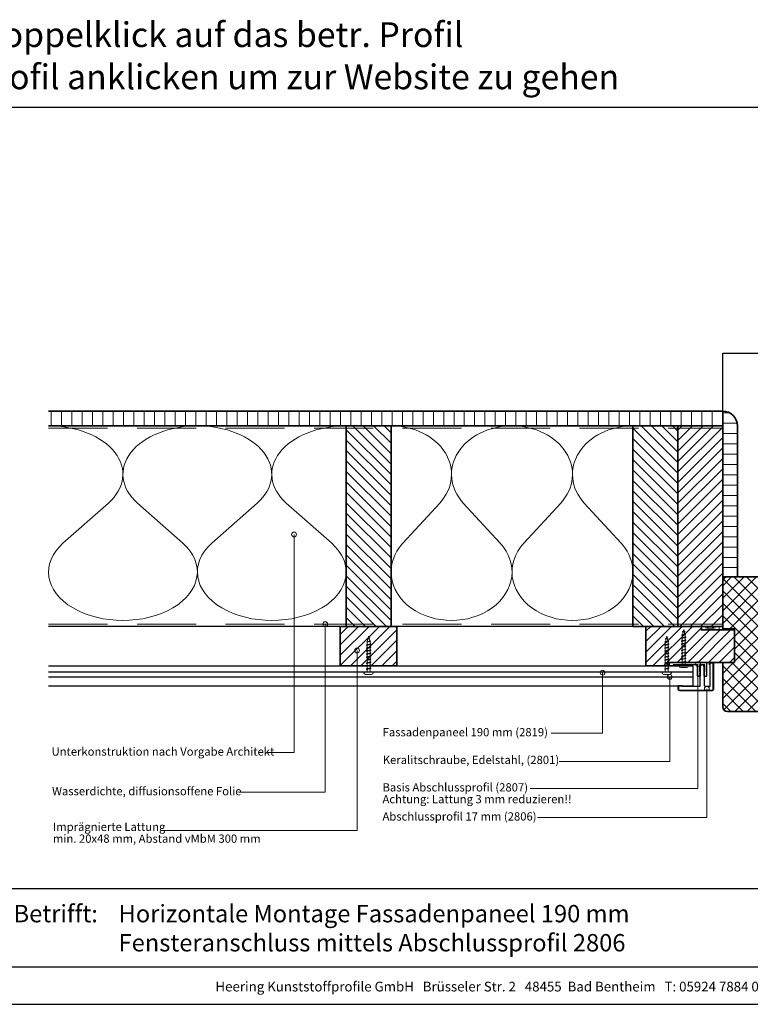
# Model space of a CAD drawing. Units: millimetres. Extents: x 20870 to 23086, y 3492 to 4327.
# Drawn here: x 21996 to 22615, y 3492 to 4327 of the extents above; entities that cross this region are included whole.
import ezdxf
from ezdxf.enums import TextEntityAlignment as Align

# ---------------------------------------------------------------- set-up
doc = ezdxf.new("R2010")
doc.units = ezdxf.units.MM
doc.header["$LTSCALE"] = 5
doc.header["$MEASUREMENT"] = 0
doc.linetypes.add('DASHED', pattern=[0.75, 0.5, -0.25])
for name, color, linetype, lineweight in [('Aanzichtlijnen', 7, 'Continuous', 25), ('Arcering overigen', 8, 'Continuous', 0), ('Attributes', 7, 'Continuous', 25), ('Doorsnede aluminium', 7, 'Continuous', 25), ('Doorsnede hout etc.', 7, 'Continuous', 35), ('Doorsnede kunststof', 7, 'Continuous', 25), ('Doorsnede Renolit', 7, 'Continuous', 5), ('Hulplijnen', 7, 'Continuous', 5), ('Tekst', 2, 'Continuous', 25)]:
    doc.layers.add(name, color=color, linetype=linetype, lineweight=lineweight)
doc.layers.add('Laag 1', color=7, linetype='Continuous')
doc.styles.add('Standaard', font='arial.ttf')
pattern_1 = [(225, (553.9999994381578, 2.893602868e-07), (4.41941738241592, -4.419417382415923), [])]

# ---------------------------------------------------------------- blocks, each defined once
blk = doc.blocks.new('A$C0F354E6E')
at = {"color": 252}
for p, q in [((13.69421365963353, 27.0731580075153), (3.305786340366466, 41.19597263937612)), ((20.30578634036647, 27.0731580075153), (30.69421365963354, 41.19597263937612))]:
    blk.add_line(p, q, dxfattribs=at)
for centre, start, end in [((17, 51.26913064689142), 323.6626297687954, 216.3373702312358), ((0, 17), 270, 36.33737023120456), ((34, 17), 143.6626297687954, 270)]:
    blk.add_arc(centre, 17, start, end, dxfattribs=at)
blk = doc.blocks.new('TRG-ISO')
at = {"yscale": 0.96618357487921}
blk.add_blockref('A$C0F354E6E', (0, 0), dxfattribs=at)
blk = doc.blocks.new('2807')
at = {"layer": 'Doorsnede aluminium'}
blk.add_lwpolyline([(0, 0), (0, 11.35255907009286, -0.331220617894169), (0.4754486272977374, 11.95893902117131, -0.1749055429813491), (0.9354055870353477, 11.92198799489097, -0.1238117427282778), (1.231437946509686, 11.6860829234929, -0.050061426490018), (1.404076603448629, 11.40547653002204), (2.083184005870862, 9.997872095911587), (1.509911523306072, 9.997872095911587), (2.083184005870862, 7.941146820005997), (1.509911523306072, 7.941146820005997), (1.509911523306072, 2.018443251863573), (6.092563553156651, 2.018443251863573), (6.092563553156651, 7.941146820005997), (5.517527155261632, 7.941146820005997), (6.092563553156651, 9.997872095911587), (5.517527155261632, 9.997872095911587), (6.196634557680226, 11.40547653002204, -0.1730808723167027), (6.738572111535177, 11.9270307823067, -0.1371442253283528), (7.088477563247579, 11.98022890083848, -0.1365440078777098), (7.395076336964848, 11.85308128947872, -0.1368009058905978), (7.545653255579964, 11.6484394177146, -0.0865694509875079), (7.602475076462724, 11.35255907009286), (7.602475076462724, 2.018443251863573), (19.08027213505192, 2.018443251863573), (19.42070779392816, 1.7538559522186), (19.76114345280439, 2.018443251863573), (28.45371820380388, 2.018443251863573), (28.45371820380388, 2.975292712351347), (31.5, 2.975292712351347), (31.5, 0)], format="xyb", close=True, dxfattribs=at)
at = {"layer": 'Attributes', "style": 'Standaard', "flags": 1}
for tag, p in [('OMSCHRIJVING', (6.187054602029093, 9.271527666584461)), ('BESTELNUMMER', (6.187054602029093, 10.27152766658446)), ('MATERIAAL', (6.187054602029093, 8.271527666584461)), ('OPMERKING', (6.187054602029093, 5.271527666584461)), ('KLEUR', (6.187054602029093, 7.271527666584461)), ('BEVESTIGING', (6.187054602029093, 6.271527666584461))]:
    blk.add_attdef(tag, p, '', height=0.16, dxfattribs=at)
blk = doc.blocks.new('2806')
at = {"layer": 'Doorsnede kunststof'}
blk.add_lwpolyline([(-1.622597586847405, -16.41367615681611, 0.1999678709708593), (-1.0426466972458, -17.95681195388261, 0.1939397970714969), (-0.1678668170316087, -18.36166164559063, 0.1155541257306679), (0.657378474741563, -18.21169467618347, 0.1619671443089028), (1.290425559236609, -17.64403366236956, 0.0682539112727554), (1.575005397175118, -16.93638843175859, 0.0720566559963837), (1.628612161934142, -16.41367615681611), (1.937020505883992, -0.6195773764366095, -0.3003027624346673), (2.443568288683309, 0), (16.83864073581571, 0), (17.14532612812036, -0.4920789549159963), (20.09501933952197, -0.4920789549159963), (20.09501933952197, 2.085112678006225, 0.3520259886079098), (19.25232217216034, 3), (-8.514404155539523, 3, 0.3426011427208382), (-9.405170154543155, 2.109234000996366), (-9.405170154543155, -19.54169486318187, 0.3123871687402988), (-8.948587969367509, -20), (-6.87966707088708, -20, 0.280902894214234), (-6.400475187740084, -19.57676436513793), (-6.421361934069864, 0), (-2.540930812127044, 0, -0.3197370362190426), (-1.955127253786486, -0.6616134305945707)], format="xyb", close=True, dxfattribs=at)
at = {"layer": 'Doorsnede Renolit'}
blk.add_lwpolyline([(16.56110384883504, -0.5), (16.86778924114333, -0.9920789549159962), (20.59501933952197, -0.9920789549159962), (20.59501933952197, 2.100252470785562, 0.3633203864723779), (19.28594261780017, 3.5), (-8.542651597719669, 3.5, 0.3552515198698499), (-9.905170154543155, 2.137481443176056), (-9.905170154543155, -19.57927881406703, 0.3393547312929947), (-8.986969991714432, -20.5), (-6.84216044162531, -20.5, 0.3144349625445241), (-5.900407328437722, -19.64059059393276), (-5.901792667074914, -18.33218281037625)], format="xyb", dxfattribs=at)
at = {"layer": 'Laag 1', "lineweight": 9}
blk.add_open_spline([(-8.514404155539523, 3), (-8.514404155539523, 3), (19.33175176203804, 3), (19.33175176203804, 3)], degree=3, dxfattribs=at)
at = {"layer": 'Attributes', "style": 'Standaard', "flags": 1}
for tag, p in [('OMSCHRIJVING', (-1.228950235887168, -1.591660112229874)), ('OPMERKING', (-1.228950235887168, -5.591660112229874)), ('BESTELNUMMER', (-1.228950235887168, -0.5916601122298744)), ('MATERIAAL', (-1.228950235887168, -2.591660112229874)), ('KLEUR', (-1.228950235887168, -3.591660112229874)), ('BEVESTIGING', (-1.228950235887168, -4.591660112229874))]:
    blk.add_attdef(tag, p, '', height=0.2, dxfattribs=at)
blk = doc.blocks.new('2801')
at = {"layer": 'Hulplijnen', "linetype": 'Continuous'}
for p, q in [((0, 1.305197566717652), (1.927557456503564, 1.305197566717652)), ((1.820000000177969, 1.750000000015461), (2.666333268523885, -1.750000000015461)), ((1.820000000177969, 1.750000000015461), (2.320000000279833, 1.750000000015461)), ((2.320000000279833, 1.750000000015461), (3.166333268625749, -1.750000000015461)), ((2.427557456605427, 1.305197566717652), (4.487557456406648, 1.305197566717652)), ((4.380000000081054, 1.750000000015461), (5.226333268426969, -1.750000000015461)), ((4.380000000081054, 1.750000000015461), (4.880000000182917, 1.750000000015461)), ((4.880000000182917, 1.750000000015461), (5.726333268528833, -1.750000000015461)), ((4.987557456508511, 1.305197566717652), (7.047557456309732, 1.305197566717652)), ((6.939999999984138, 1.750000000015461), (7.786333268330054, -1.750000000015461)), ((6.939999999984138, 1.750000000015461), (7.440000000086001, 1.750000000015461)), ((7.440000000086001, 1.750000000015461), (8.286333268431918, -1.750000000015461)), ((7.547557456411595, 1.305197566717652), (9.607557456212817, 1.305197566717652)), ((9.499999999887223, 1.750000000015461), (10.34633326823314, -1.750000000015461)), ((9.499999999887223, 1.750000000015461), (9.999999999989086, 1.750000000015461)), ((9.999999999989086, 1.750000000015461), (10.846333268335, -1.750000000015461)), ((10.10755745631468, 1.305197566717652), (12.1675574561159, 1.305197566717652)), ((12.0599999997903, 1.750000000015461), (12.90633326813622, -1.750000000015461)), ((12.0599999997903, 1.750000000015461), (12.55999999989217, 1.750000000015461)), ((12.55999999989217, 1.750000000015461), (13.40633326823808, -1.750000000015461)), ((12.66755745621776, 1.305197566717652), (14.72755745601898, 1.305197566717652)), ((14.61999999969339, 1.750000000015461), (15.4663332680393, -1.750000000015461)), ((14.61999999969339, 1.750000000015461), (15.11999999979525, 1.750000000015461)), ((15.11999999979525, 1.750000000015461), (15.96633326814117, -1.750000000015461)), ((15.22755745612085, 1.305197566717652), (17.28755745592207, 1.305197566717652)), ((17.17999999959647, 1.750000000015461), (18.02633326794239, -1.750000000015461)), ((17.17999999959647, 1.750000000015461), (17.67999999969834, 1.750000000015461)), ((17.67999999969834, 1.750000000015461), (18.52633326804425, -1.750000000015461)), ((17.78755745602393, 1.305197566717652), (19.84755745582515, 1.305197566717652)), ((19.73999999949956, 1.750000000015461), (20.58633326784548, -1.750000000015461)), ((19.73999999949956, 1.750000000015461), (20.23999999960143, 1.750000000015461)), ((20.23999999960143, 1.750000000015461), (21.08633326794734, -1.750000000015461)), ((20.34755745592702, 1.305197566717652), (22.40755745572824, 1.305197566717652)), ((22.29999999940265, 1.750000000015461), (23.14633326774856, -1.750000000015461)), ((22.29999999940265, 1.750000000015461), (22.79999999950451, 1.750000000015461)), ((22.79999999950451, 1.750000000015461), (23.64633326785043, -1.750000000015461)), ((22.9075574558301, 1.305197566717652), (24.77191424886405, 1.305197566717652)), ((24.98012683702473, 1.253217056761968), (24.77191424886405, 1.305197566717652)), ((24.91883322821377, 1.506695962609228), (25.66270003172758, -1.569555331881929)), ((24.91883322821377, 1.506695962609228), (25.41883322831564, 1.506695962609228)), ((25.41883322831564, 1.506695962609228), (26.16270003182945, -1.569555331881929)), ((27.70459774752089, 0.573049788615208), (25.51225006185996, 1.120371887170222)), ((27.61212829248325, 0.9554559928110393), (28.05504951356852, -0.8762388392287903)), ((27.61212829248325, 0.9554559928110393), (28.11212829258511, 0.9554559928110393)), ((28.11212829258511, 0.9554559928110393), (28.55504951367038, -0.8762388392287903)), ((29.9999999999709, 0), (28.23672097235249, 0.4402046190234615)), ((29.9999999999709, 0), (28.43749213720002, -0.3900818688807703)), ((0, -1.305197566716742), (2.558775812198291, -1.305197566716742)), ((2.666333268523885, -1.750000000015461), (3.166333268625749, -1.750000000015461)), ((3.058775812300154, -1.305197566716742), (5.118775812101375, -1.305197566716742)), ((5.226333268426969, -1.750000000015461), (5.726333268528833, -1.750000000015461)), ((5.618775812203239, -1.305197566716742), (7.67877581200446, -1.305197566716742)), ((7.786333268330054, -1.750000000015461), (8.286333268431918, -1.750000000015461)), ((8.178775812106323, -1.305197566716742), (10.23877581190754, -1.305197566716742)), ((10.34633326823314, -1.750000000015461), (10.846333268335, -1.750000000015461)), ((10.73877581200941, -1.305197566716742), (12.79877581181063, -1.305197566716742)), ((12.90633326813622, -1.750000000015461), (13.40633326823808, -1.750000000015461)), ((13.29877581191249, -1.305197566716742), (15.35877581171371, -1.305197566716742)), ((15.4663332680393, -1.750000000015461), (15.96633326814117, -1.750000000015461)), ((15.85877581181557, -1.305197566716742), (17.9187758116168, -1.305197566716742)), ((18.02633326794239, -1.750000000015461), (18.52633326804425, -1.750000000015461)), ((18.41877581171866, -1.305197566716742), (20.47877581151988, -1.305197566716742)), ((20.58633326784548, -1.750000000015461), (21.08633326794734, -1.750000000015461)), ((20.97877581162174, -1.305197566716742), (23.03877581142296, -1.305197566716742)), ((23.14633326774856, -1.750000000015461), (23.64633326785043, -1.750000000015461)), ((23.53877581152483, -1.305197566716742), (24.77191424886405, -1.305197566716742)), ((25.55170159435511, -1.11052276711689), (24.77191424886405, -1.305197566716742)), ((25.66270003172758, -1.569555331881929), (26.16270003182945, -1.569555331881929)), ((27.96595773467925, -0.5078009699236646), (26.02323599687589, -0.9928036660739962)), ((28.05504951356852, -0.8762388392287903), (28.55504951367038, -0.8762388392287903))]:
    blk.add_line(p, q, dxfattribs=at)
at = {"layer": 'Hulplijnen'}
blk.add_lwpolyline([(-0.8333333332775509, -3.999999999990905), (0, -3.999999999990905), (0, 3.999999999990905), (-0.8333333332775509, 3.999999999991814, 0.4142135623730951), (-2.33333333327755, 2.499999999991814), (-2.33333333327755, -2.499999999990905, 0.4142135623730951)], format="xyb", close=True, dxfattribs=at)
at = {"layer": 'Attributes', "style": 'Standaard', "flags": 1}
for tag, p in [('BESTELNUMMER', (0.2107543332203932, 0.3444855006300713)), ('OMSCHRIJVING', (0.2107543332203932, -0.6555144993699287))]:
    blk.add_attdef(tag, p, '', height=0.16, dxfattribs=at)
blk = doc.blocks.new('Kader Keralit Landscape Deutsch')
for p, q in [((0, 24.55133687386024), (277, 24.55133687386024)), ((0, 7.945785975696708), (229.4238296289368, 7.945785975696708))]:
    blk.add_line(p, q)
blk.add_lwpolyline([(277, 190), (0, 190), (0, 0), (277, 0)], close=True)
at = {"layer": 'Tekst', "style": 'Standaard'}
blk.add_text('Betrifft:', height=3.681818181818584, dxfattribs=at).set_placement((3.07203168884007, 17.3721698667041))
blk.add_text('Heering Kunststoffprofile GmbH   Brüsseler Str. 2   48455  Bad Bentheim   T: 05924 7884 0   F: 05924 788440', height=2.061818181818407, dxfattribs=at).set_placement((114.7119148144666, 3.487856867835944), align=Align.MIDDLE)
for tag, p in [('BETRIFFT1', (25.3171467424254, 17.37006292847127)), ('BETRIFFT2', (25.3171467424254, 11.20668195363851))]:
    blk.add_attdef(tag, p, '', height=3.681818181818584, dxfattribs=at)

msp = doc.modelspace()

# ---------------------------------------------------------------- hatches: boundary and pattern name
at = {"layer": 'Arcering overigen'}
h = msp.add_hatch(dxfattribs=at)
h.set_pattern_fill('ANSI31', color=256, scale=70, angle=405, style=0)
h.set_pattern_definition([(90, (28479.91564308862, -14031.38805370891), (-8.75, 3.2e-15), [])])
edge = h.paths.add_edge_path()
edge.add_line((22020.08838149082, 3982.549373779789), (22591.31717239541, 3982.549373779789))
edge.add_line((22591.31717239541, 3982.549373779789), (22591.31717239541, 3995.049562021728))
edge.add_line((22591.31717239541, 3995.049562021728), (22020.08838149082, 3995.049562021728))
h = msp.add_hatch(dxfattribs=at)
h.set_pattern_fill('ANSI31', color=256, scale=70, angle=135, style=0)
h.set_pattern_definition([(180, (28479.91564308862, -14031.38805370891), (-2.3e-15, -8.75), [])])
edge = h.paths.add_edge_path()
edge.add_line((22603.8171723954, 3854.549373779789), (22603.8171723954, 3982.549562021727))
edge.add_arc((22591.31717239541, 3982.549562021727), 12.5, 360, 450)
edge.add_line((22591.31717239541, 3995.049562021728), (22591.31717239541, 3854.549373779789))
edge.add_line((22591.31717239541, 3854.549373779789), (22603.8171723954, 3854.549373779789))
h = msp.add_hatch(dxfattribs=at)
h.set_pattern_fill('ANSI31', color=256, scale=50, angle=90, style=0)
h.set_pattern_definition([(135, (26671.1768095898, -14031.3880537089), (-4.419417382415922, -4.419417382415921), [])])
h.paths.add_polyline_path([(22310.3171723954, 3812.549373779793), (22310.3171723954, 3982.549373779793), (22272.3171723954, 3982.549373779793), (22272.3171723954, 3812.549373779793)])
h = msp.add_hatch(dxfattribs=at)
h.set_pattern_fill('ANSI31', color=256, scale=50, angle=90, style=0)
h.set_pattern_definition([(135, (28479.91564308862, -14031.38805370891), (-4.419417382415922, -4.419417382415921), [])])
h.paths.add_polyline_path([(22553.31717239541, 3812.549373779789), (22553.31717239541, 3982.549373779789), (22515.31717239541, 3982.549373779789), (22515.31717239541, 3812.549373779789)])
h = msp.add_hatch(dxfattribs=at)
h.set_pattern_fill('ANSI31', color=256, scale=50, angle=180, style=0)
h.set_pattern_definition([(225, (26914.17680958981, -14031.38805370891), (4.419417382415921, -4.419417382415922), [])])
h.paths.add_polyline_path([(22591.31717239541, 3812.549373779789), (22591.31717239541, 3982.549373779789), (22553.31717239541, 3982.549373779789), (22553.31717239541, 3812.549373779789)])
h = msp.add_hatch(dxfattribs=at)
h.set_pattern_fill('ANSI37', color=256, scale=60, style=0)
h.set_pattern_definition([(45, (553.9999994381578, 2.893602868e-07), (-5.303300858899105, 5.303300858899106), []), (135, (553.9999994381578, 2.893602868e-07), (-5.303300858899106, -5.303300858899105), [])])
edge = h.paths.add_edge_path()
edge.add_line((22591.3171723954, 3744.549257520569), (22591.31717239541, 3782.045628514008))
edge.add_line((22591.31717239541, 3782.045628514008), (22601.3171723954, 3782.045628514008))
edge.add_line((22601.3171723954, 3782.045628514008), (22601.3171723954, 3810.549257520569))
edge.add_line((22601.3171723954, 3810.549257520569), (22591.31717239541, 3810.549257520569))
edge.add_line((22591.31717239541, 3810.549257520569), (22591.31717239541, 3850.549257520569))
edge.add_arc((22595.31717239541, 3850.549257520569), 4, 90, 180, ccw=False)
edge.add_line((22595.31717239541, 3854.549257520569), (22637.31717239541, 3854.549257520569))
edge.add_arc((22637.31717239541, 3850.549257520569), 4, 0, 90, ccw=False)
edge.add_line((22641.3171723954, 3850.549257520569), (22641.3171723954, 3797.549257520569))
edge.add_line((22641.3171723954, 3797.549257520569), (22657.3171723954, 3797.549257520569))
edge.add_line((22657.3171723954, 3797.549257520569), (22658.31717239541, 3796.549257520569))
edge.add_line((22658.31717239541, 3796.549257520569), (22658.31717239541, 3744.549257520566))
edge.add_arc((22654.31717239541, 3744.549257520566), 4, -90, 0, ccw=False)
edge.add_line((22654.31717239541, 3740.549257520566), (22595.3171723954, 3740.549257520569))
edge.add_arc((22595.3171723954, 3744.549257520569), 4, 180, 270, ccw=False)
h = msp.add_hatch(dxfattribs=at)
h.set_pattern_fill('ANSI31', color=256, scale=50, angle=180, style=0)
h.set_pattern_definition(pattern_1)
h.paths.add_polyline_path([(22267.3171723954, 3779.045628514007), (22315.3171723954, 3779.045628514007), (22315.3171723954, 3812.549373779793), (22267.3171723954, 3812.549373779793)])
h = msp.add_hatch(dxfattribs=at)
h.set_pattern_fill('ANSI31', color=256, scale=50, angle=180, style=0)
h.set_pattern_definition(pattern_1)
h.paths.add_polyline_path([(22601.3171723954, 3782.045628514008), (22544.25625125538, 3782.045628514008), (22544.25625125538, 3779.045628514007), (22526.31717239541, 3779.045628514007), (22526.31717239541, 3812.549257520569), (22573.31707870488, 3812.549276258674), (22573.3171723954, 3809.549257520569), (22601.3171723954, 3809.549257520569)])
at = {"layer": 'Hulplijnen'}
h = msp.add_hatch(color=256, dxfattribs=at)
edge = h.paths.add_edge_path()
edge.add_arc((22228.11134287022, 3890.473758802512), 2, -1.27e-14, 360)
h = msp.add_hatch(color=256, dxfattribs=at)
edge = h.paths.add_edge_path()
edge.add_arc((22254.56508890881, 3814.549574908863), 2, -1.27e-14, 360)
h = msp.add_hatch(color=256, dxfattribs=at)
edge = h.paths.add_edge_path()
edge.add_arc((22281.5475925443, 3792.17847723417), 2, -1.27e-14, 360)
h = msp.add_hatch(color=256, dxfattribs=at)
edge = h.paths.add_edge_path()
edge.add_arc((22570.40259400178, 3780.619523784377), 2, -1.27e-14, 360)
h = msp.add_hatch(color=256, dxfattribs=at)
edge = h.paths.add_edge_path()
edge.add_arc((22489.56659324054, 3773.374031419628), 2, -1.27e-14, 360)
h = msp.add_hatch(color=256, dxfattribs=at)
edge = h.paths.add_edge_path()
edge.add_arc((22546.47190886212, 3769.740198646971), 2, -1.27e-14, 360)
h = msp.add_hatch(color=256, dxfattribs=at)
edge = h.paths.add_edge_path()
edge.add_arc((22577.89848607631, 3759.814410891368), 2, -1.27e-14, 360)

# ---------------------------------------------------------------- linework, layer by layer
at = {"layer": 'Aanzichtlijnen'}
for p, q in [((22020.08838149082, 3774.210786883602), (22566.11857200635, 3774.210786883602)), ((22020.08838149082, 3769.740198646971), (22566.11857200635, 3769.740198646971))]:
    msp.add_line(p, q, dxfattribs=at)
for points in [[(22591.31717239541, 3995.049562021731), (22591.31717239541, 4044.04956202173), (23038.61841452391, 4044.04956202173)], [(22020.08838149082, 3982.549562021727), (22591.31717239541, 3982.549562021727)], [(22591.31717239541, 3812.549259649485), (22020.08838149082, 3812.54978673822)], [(22591.31717239541, 3812.549257520569), (22020.08838149082, 3812.549775970555)], [(22020.08838149082, 3779.045628514007), (22566.11857200635, 3779.045628514007), (22566.11857200635, 3762.045628514008), (22020.08838149082, 3762.045628514008)]]:
    msp.add_lwpolyline(points, dxfattribs=at)
at = {"layer": 'Arcering overigen', "linetype": 'DASHED', "ltscale": 20}
msp.add_line((22020.08838149082, 3980.549562021727), (22591.31717239541, 3980.549562021727), dxfattribs=at)
msp.add_lwpolyline([(22020.08838149082, 3814.549788374517), (22591.31717239541, 3814.549291442404), (22591.31717239541, 3814.549291442404), (22591.31717239541, 3814.549291442404)], dxfattribs=at)
at = {"layer": 'Arcering overigen', "linetype": 'ByBlock'}
msp.add_lwpolyline([(22573.3171723954, 3812.549257520569), (22588.3171723954, 3812.549257520569), (22588.3171723954, 3809.549257520569), (22573.3171723954, 3809.549257520569)], close=True, dxfattribs=at)
msp.add_lwpolyline([(22573.3171723954, 3812.549257520569), (22588.3171723954, 3809.549257520569), (22588.3171723954, 3812.549257520569), (22573.3171723954, 3809.549257520569), (22573.3171723954, 3812.549257520569)], dxfattribs=at)
at = {"layer": 'Doorsnede hout etc.'}
msp.add_lwpolyline([(22020.08838149082, 3982.549373779789), (22591.31717239541, 3982.549373779789), (22591.31717239541, 3995.049562021728), (22020.08838149082, 3995.049562021728)], dxfattribs=at)
for points in [[(22603.8171723954, 3854.549373779789), (22603.8171723954, 3982.549562021727, 0.4142135623730951), (22591.31717239541, 3995.049562021728), (22591.31717239541, 3995.049562021728), (22591.31717239541, 3854.549373779789)], [(22591.3171723954, 3744.549257520569), (22591.31717239541, 3782.045628514008), (22601.3171723954, 3782.045628514008), (22601.3171723954, 3810.549257520569), (22591.31717239541, 3810.549257520569), (22591.31717239541, 3850.549257520569, -0.4142135623730951), (22595.31717239541, 3854.549257520569), (22637.31717239541, 3854.549257520569, -0.4142135623730951), (22641.3171723954, 3850.549257520569), (22641.3171723954, 3797.549257520569), (22657.3171723954, 3797.549257520569), (22658.31717239541, 3796.549257520569), (22658.31717239541, 3744.549257520566, -0.4142135623730951), (22654.31717239541, 3740.549257520566), (22595.3171723954, 3740.549257520569, -0.4142135623730951)]]:
    msp.add_lwpolyline(points, format="xyb", close=True, dxfattribs=at)
for points in [[(22310.3171723954, 3812.549373779793), (22310.3171723954, 3982.549373779793), (22272.3171723954, 3982.549373779793), (22272.3171723954, 3812.549373779793)], [(22553.31717239541, 3812.549373779789), (22553.31717239541, 3982.549373779789), (22515.31717239541, 3982.549373779789), (22515.31717239541, 3812.549373779789)], [(22591.31717239541, 3812.549373779789), (22591.31717239541, 3982.549373779789), (22553.31717239541, 3982.549373779789), (22553.31717239541, 3812.549373779789)], [(22267.3171723954, 3779.045628514007), (22315.3171723954, 3779.045628514007), (22315.3171723954, 3812.549373779793), (22267.3171723954, 3812.549373779793)], [(22601.3171723954, 3782.045628514008), (22544.25625125538, 3782.045628514008), (22544.25625125538, 3779.045628514007), (22526.31717239541, 3779.045628514007), (22526.31717239541, 3812.549257520569), (22573.31707870488, 3812.549276258674), (22573.3171723954, 3809.549257520569), (22601.3171723954, 3809.549257520569)]]:
    msp.add_lwpolyline(points, close=True, dxfattribs=at)
at = {"layer": 'Hulplijnen'}
for points in [[(22205.46704507336, 3705.786151336509), (22228.11134287022, 3705.786151336509), (22228.11134287022, 3890.473758802512)], [(22181.50406133397, 3672.152028554679), (22254.56513766447, 3672.152028554679), (22254.56508890881, 3814.549574908863)], [(22115.60758391941, 3639.552506272695), (22281.5475925443, 3639.552506272695), (22281.5475925443, 3792.17847723417)], [(22428.19441254749, 3675.297729987899), (22570.40259400178, 3675.297729987899), (22570.40259400178, 3780.619523784377)], [(22446.02306720564, 3722.126808722637), (22489.56659324054, 3722.126808722637), (22489.56659324054, 3773.374031419628)], [(22452.72086200368, 3698.13510701763), (22546.47190886212, 3698.13510701763), (22546.47190886212, 3769.740198646971)], [(22434.39087165571, 3650.653371140652), (22577.89848607631, 3650.653371140652), (22577.89848607631, 3759.814410891368)]]:
    msp.add_lwpolyline(points, dxfattribs=at)
for centre in [(22228.11134287022, 3890.473758802512), (22254.56508890881, 3814.549574908863), (22281.5475925443, 3792.17847723417), (22570.40259400178, 3780.619523784377), (22489.56659324054, 3773.374031419628), (22546.47190886212, 3769.740198646971), (22577.89848607631, 3759.814410891368)]:
    msp.add_circle(centre, 2, dxfattribs=at)

# ---------------------------------------------------------------- block references
at = {"xscale": 4, "yscale": 4, "zscale": 4}
msp.add_blockref('Kader Keralit Landscape Deutsch', (21978.19973288627, 3492.349227529982), dxfattribs=at).add_auto_attribs({'BETRIFFT1': 'Horizontale Montage Fassadenpaneel 190 mm', 'BETRIFFT2': 'Fensteranschluss mittels Abschlussprofil 2806'})
for name, p, rotation in [('2801', (22558.30033928888, 3780.027185262144), 90), ('2801', (22291.3171723954, 3774.210786883602), 90), ('2801', (22543.9248641536, 3774.210786883602), 90), ('2807', (22577.72104708281, 3782.045628514008), 180), ('2806', (22573.91980954458, 3761.553549554008), 180)]:
    msp.add_blockref(name, p, dxfattribs=dict(rotation=rotation))
at = {"layer": 'Arcering overigen', "yscale": 2.5}
for p, xscale, zscale, rotation in [((22146.20277694311, 3982.54946790076), 3.709246925068451, 3.709246925068343, 179.9999572393471), ((22272.3171723954, 3982.549373779793), 3.709246925068451, 3.709246925068343, 179.9999572393471), ((22412.8171723954, 3982.549562021727), 3.014705882353155, 3.014705882352995, 180), ((22515.31717239541, 3982.549562021727), 3.014705882353155, 3.014705882352995, 180)]:
    msp.add_blockref('TRG-ISO', p, dxfattribs=dict(at, xscale=xscale, zscale=zscale, rotation=rotation))

# ---------------------------------------------------------------- texts
at = {"layer": 'Tekst', "style": 'Standaard'}
for s, p in [('Für weitere Informationen: Doppelklick auf das betr. Profil', (21983.98817441167, 4303.554407119281)), ('Ctrl-Taste. gedrückt halten und betr. Profil anklicken um zur Website zu gehen', (21983.98817441167, 4267.79872323972))]:
    msp.add_text(s, height=21, dxfattribs=at).set_placement(p, align=Align.CENTER)
for s, p in [('Fassadenpaneel 190 mm (2819)', (22303.19583443913, 3719.45076756502)), ('Unterkonstruktion nach Vorgabe Architekt', (22022.69024457828, 3703.054005121658)), ('Keralitschraube, Edelstahl, (2801)', (22303.33065505087, 3695.97191972344)), ('Basis Abschlussprofil (2807)', (22303.09867365313, 3672.712174433269)), ('Wasserdichte, diffusionsoffene Folie', (22023.11470156096, 3669.47598739706)), ('Achtung: Lattung 3 mm reduzieren!!', (22303.09867365313, 3662.71217443327)), ('Abschlussprofil 17 mm (2806)', (22303.09867365313, 3648.067815586023)), ('Imprägnierte Lattung', (22023.83245393745, 3639.24633373145)), ('min. 20x48 mm, Abstand vMbM 300 mm', (22023.83245393745, 3629.24633373145))]:
    msp.add_text(s, height=7, dxfattribs=at).set_placement(p)

doc.saveas('drawing.dxf')
